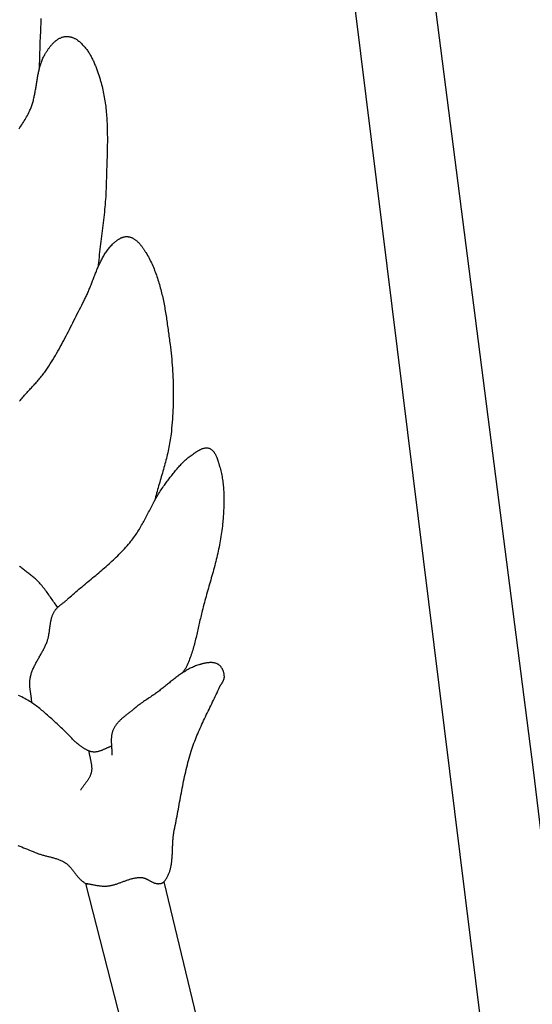
# Model space of a CAD drawing. Units: millimetres. Extents: x -395 to 256, y -254 to 303.
# Drawn here: x -245 to -230, y 90 to 119 of the extents above; entities that cross this region are included whole.
import ezdxf

# ---------------------------------------------------------------- set-up
doc = ezdxf.new("R2010")
doc.units = ezdxf.units.MM
doc.layers.add('Vector Layer 1', color=7, linetype='Continuous', lineweight=30)

msp = doc.modelspace()

# ---------------------------------------------------------------- linework, layer by layer
at = {"layer": 'Vector Layer 1', "color": 18, "lineweight": 30, "true_color": 0x000000, "extrusion": (0, 0, -1)}
for points in [[(236.348, 131.752), (234.905, 120.525), (234.905, 120.525), (230.729, 86.916)], [(233.839, 131.44), (232.781, 122.516), (232.781, 122.516), (229.486, 96.886), (229.486, 96.886), (226.415, 71.557)], [(244.051, 119.091), (244.054, 119.007), (244.058, 118.923), (244.061, 118.84), (244.065, 118.756), (244.068, 118.673), (244.072, 118.589), (244.075, 118.505), (244.079, 118.422), (244.082, 118.338), (244.085, 118.255), (244.088, 118.171), (244.091, 118.088), (244.093, 118.004), (244.095, 117.92), (244.097, 117.837), (244.099, 117.753), (244.101, 117.67), (244.101, 117.586)], [(244.699, 115.827), (244.672, 115.865), (244.646, 115.904), (244.62, 115.942), (244.594, 115.981), (244.569, 116.021), (244.545, 116.06), (244.521, 116.1), (244.497, 116.14), (244.474, 116.181), (244.452, 116.221), (244.43, 116.263), (244.409, 116.304), (244.388, 116.346), (244.388, 116.346), (244.375, 116.374), (244.363, 116.403), (244.351, 116.431), (244.34, 116.46), (244.329, 116.489), (244.319, 116.518), (244.309, 116.548), (244.3, 116.577), (244.291, 116.607), (244.283, 116.637), (244.275, 116.667), (244.267, 116.697), (244.26, 116.728), (244.253, 116.758), (244.246, 116.789), (244.24, 116.819), (244.234, 116.85), (244.228, 116.881), (244.222, 116.912), (244.217, 116.943), (244.211, 116.974), (244.206, 117.006), (244.201, 117.037), (244.196, 117.068), (244.191, 117.099), (244.186, 117.131), (244.181, 117.162), (244.176, 117.193), (244.171, 117.224), (244.166, 117.256), (244.161, 117.287), (244.156, 117.318), (244.151, 117.349), (244.145, 117.38), (244.139, 117.411), (244.133, 117.442), (244.127, 117.472), (244.121, 117.503), (244.114, 117.533), (244.107, 117.564), (244.1, 117.594), (244.092, 117.624), (244.084, 117.654), (244.075, 117.684), (244.067, 117.713), (244.057, 117.742), (244.047, 117.772), (244.037, 117.8), (244.026, 117.829), (244.015, 117.858), (244.003, 117.886), (243.99, 117.914), (243.977, 117.942), (243.963, 117.969), (243.948, 117.996), (243.933, 118.023), (243.933, 118.023), (243.923, 118.04), (243.913, 118.058), (243.902, 118.075), (243.891, 118.092), (243.881, 118.11), (243.869, 118.127), (243.858, 118.144), (243.847, 118.162), (243.835, 118.179), (243.823, 118.196), (243.811, 118.213), (243.798, 118.23), (243.786, 118.246), (243.773, 118.263), (243.76, 118.279), (243.747, 118.295), (243.733, 118.31), (243.719, 118.326), (243.705, 118.341), (243.691, 118.356), (243.677, 118.37), (243.662, 118.384), (243.647, 118.398), (243.632, 118.411), (243.616, 118.424), (243.6, 118.437), (243.584, 118.449), (243.568, 118.46), (243.552, 118.471), (243.535, 118.482), (243.518, 118.492), (243.5, 118.501), (243.483, 118.51), (243.465, 118.518), (243.447, 118.525), (243.428, 118.532), (243.409, 118.538), (243.409, 118.538), (243.393, 118.542), (243.377, 118.546), (243.36, 118.549), (243.343, 118.552), (243.326, 118.554), (243.309, 118.555), (243.291, 118.555), (243.274, 118.555), (243.256, 118.554), (243.239, 118.553), (243.221, 118.55), (243.204, 118.548), (243.186, 118.545), (243.169, 118.541), (243.152, 118.536), (243.135, 118.531), (243.118, 118.526), (243.101, 118.52), (243.085, 118.514), (243.068, 118.507), (243.053, 118.499), (243.037, 118.491), (243.022, 118.483), (243.007, 118.474), (242.992, 118.465), (242.978, 118.455), (242.978, 118.455), (242.955, 118.438), (242.932, 118.42), (242.91, 118.402), (242.888, 118.383), (242.867, 118.363), (242.846, 118.343), (242.826, 118.323), (242.806, 118.302), (242.786, 118.28), (242.767, 118.258), (242.748, 118.236), (242.73, 118.213), (242.712, 118.19), (242.694, 118.167), (242.677, 118.143), (242.661, 118.118), (242.644, 118.094), (242.628, 118.069), (242.613, 118.043), (242.597, 118.018), (242.582, 117.992), (242.568, 117.966), (242.554, 117.939), (242.54, 117.913), (242.526, 117.886), (242.513, 117.858), (242.5, 117.831), (242.487, 117.804), (242.475, 117.776), (242.463, 117.748), (242.451, 117.72), (242.44, 117.692), (242.428, 117.664), (242.417, 117.636), (242.407, 117.608), (242.396, 117.579), (242.386, 117.551), (242.376, 117.522), (242.366, 117.494), (242.356, 117.466), (242.347, 117.437), (242.338, 117.409), (242.328, 117.381), (242.32, 117.352), (242.311, 117.324), (242.302, 117.296), (242.294, 117.268), (242.286, 117.24), (242.286, 117.24), (242.271, 117.188), (242.256, 117.135), (242.243, 117.081), (242.23, 117.028), (242.218, 116.974), (242.206, 116.921), (242.195, 116.867), (242.185, 116.813), (242.175, 116.758), (242.166, 116.704), (242.157, 116.649), (242.149, 116.594), (242.142, 116.54), (242.135, 116.485), (242.129, 116.429), (242.123, 116.374), (242.117, 116.319), (242.113, 116.263), (242.108, 116.208), (242.104, 116.152), (242.101, 116.096), (242.097, 116.04), (242.095, 115.985), (242.092, 115.929), (242.09, 115.872), (242.089, 115.816), (242.087, 115.76), (242.086, 115.704), (242.086, 115.648), (242.085, 115.591), (242.085, 115.535), (242.085, 115.479), (242.085, 115.422), (242.086, 115.366), (242.087, 115.31), (242.088, 115.253), (242.089, 115.197), (242.09, 115.141), (242.091, 115.084), (242.093, 115.028), (242.095, 114.972), (242.096, 114.916), (242.098, 114.859), (242.1, 114.803), (242.102, 114.747), (242.104, 114.691), (242.106, 114.635), (242.108, 114.579), (242.11, 114.524), (242.112, 114.468), (242.114, 114.412), (242.115, 114.357), (242.117, 114.302), (242.119, 114.246), (242.12, 114.191), (242.122, 114.136), (242.122, 114.136), (242.124, 114.059), (242.127, 113.981), (242.131, 113.904), (242.135, 113.826), (242.14, 113.748), (242.146, 113.67), (242.152, 113.593), (242.158, 113.515), (242.165, 113.437), (242.173, 113.359), (242.181, 113.281), (242.189, 113.203), (242.198, 113.124), (242.207, 113.046), (242.216, 112.968), (242.226, 112.89), (242.235, 112.812), (242.245, 112.734), (242.255, 112.656), (242.264, 112.578), (242.274, 112.5), (242.284, 112.423), (242.294, 112.345), (242.304, 112.267), (242.313, 112.189), (242.323, 112.112), (242.332, 112.034), (242.341, 111.957), (242.35, 111.88), (242.358, 111.802), (242.366, 111.725)], [(244.683, 107.782), (244.659, 107.811), (244.635, 107.839), (244.61, 107.868), (244.586, 107.896), (244.561, 107.924), (244.536, 107.952), (244.511, 107.98), (244.485, 108.008), (244.46, 108.036), (244.435, 108.064), (244.409, 108.092), (244.383, 108.119), (244.358, 108.147), (244.332, 108.175), (244.306, 108.202), (244.281, 108.23), (244.255, 108.258), (244.23, 108.286), (244.204, 108.314), (244.179, 108.342), (244.154, 108.37), (244.129, 108.398), (244.104, 108.427), (244.08, 108.455), (244.056, 108.484), (244.032, 108.513), (244.008, 108.542), (243.985, 108.572), (243.962, 108.601), (243.94, 108.631), (243.917, 108.661), (243.896, 108.692), (243.874, 108.723), (243.853, 108.754), (243.853, 108.754), (243.814, 108.815), (243.774, 108.877), (243.736, 108.939), (243.697, 109.001), (243.66, 109.064), (243.623, 109.127), (243.586, 109.19), (243.55, 109.253), (243.514, 109.317), (243.479, 109.381), (243.444, 109.446), (243.409, 109.51), (243.375, 109.575), (243.34, 109.639), (243.307, 109.704), (243.273, 109.769), (243.239, 109.835), (243.206, 109.9), (243.173, 109.965), (243.14, 110.031), (243.107, 110.096), (243.074, 110.162), (243.041, 110.227), (243.008, 110.293), (242.975, 110.358), (242.941, 110.423), (242.908, 110.489), (242.875, 110.554), (242.841, 110.619), (242.808, 110.684), (242.774, 110.749), (242.774, 110.749), (242.758, 110.778), (242.743, 110.808), (242.729, 110.838), (242.714, 110.868), (242.7, 110.899), (242.686, 110.929), (242.672, 110.96), (242.659, 110.991), (242.646, 111.022), (242.633, 111.053), (242.62, 111.085), (242.607, 111.116), (242.594, 111.148), (242.582, 111.179), (242.569, 111.211), (242.557, 111.243), (242.545, 111.274), (242.532, 111.306), (242.52, 111.338), (242.508, 111.37), (242.496, 111.402), (242.484, 111.434), (242.471, 111.465), (242.459, 111.497), (242.447, 111.529), (242.434, 111.56), (242.421, 111.592), (242.409, 111.623), (242.396, 111.655), (242.383, 111.686), (242.37, 111.717), (242.356, 111.748), (242.343, 111.779), (242.329, 111.809), (242.315, 111.84), (242.301, 111.87), (242.286, 111.9), (242.271, 111.929), (242.256, 111.959), (242.24, 111.988), (242.225, 112.017), (242.208, 112.046), (242.192, 112.075), (242.175, 112.103), (242.157, 112.131), (242.14, 112.158), (242.121, 112.185), (242.103, 112.212), (242.083, 112.239), (242.064, 112.265), (242.044, 112.291), (242.023, 112.316), (242.002, 112.341), (241.98, 112.365), (241.957, 112.389), (241.934, 112.413), (241.911, 112.436), (241.911, 112.436), (241.9, 112.446), (241.889, 112.457), (241.877, 112.467), (241.866, 112.477), (241.854, 112.487), (241.842, 112.497), (241.829, 112.507), (241.817, 112.517), (241.804, 112.526), (241.791, 112.535), (241.778, 112.544), (241.765, 112.553), (241.752, 112.562), (241.738, 112.57), (241.724, 112.578), (241.711, 112.586), (241.697, 112.593), (241.683, 112.6), (241.669, 112.606), (241.654, 112.612), (241.64, 112.617), (241.626, 112.622), (241.611, 112.627), (241.597, 112.631), (241.582, 112.634), (241.567, 112.637), (241.553, 112.639), (241.538, 112.641), (241.523, 112.642), (241.509, 112.642), (241.494, 112.642), (241.479, 112.64), (241.465, 112.638), (241.465, 112.638), (241.447, 112.635), (241.431, 112.632), (241.414, 112.627), (241.398, 112.622), (241.381, 112.616), (241.365, 112.61), (241.35, 112.603), (241.334, 112.595), (241.319, 112.587), (241.304, 112.578), (241.289, 112.569), (241.274, 112.559), (241.26, 112.549), (241.245, 112.538), (241.231, 112.527), (241.218, 112.515), (241.204, 112.503), (241.191, 112.491), (241.177, 112.478), (241.164, 112.465), (241.151, 112.452), (241.139, 112.438), (241.126, 112.425), (241.114, 112.41), (241.102, 112.396), (241.09, 112.382), (241.079, 112.367), (241.067, 112.352), (241.056, 112.337), (241.045, 112.322), (241.034, 112.307), (241.023, 112.291), (241.013, 112.276), (241.003, 112.261), (240.993, 112.245), (240.983, 112.23), (240.973, 112.215), (240.963, 112.199), (240.954, 112.184), (240.945, 112.169), (240.945, 112.169), (240.92, 112.127), (240.895, 112.084), (240.871, 112.042), (240.848, 111.999), (240.826, 111.955), (240.804, 111.911), (240.783, 111.867), (240.762, 111.823), (240.742, 111.778), (240.723, 111.733), (240.704, 111.688), (240.686, 111.643), (240.668, 111.597), (240.651, 111.551), (240.634, 111.505), (240.618, 111.458), (240.602, 111.412), (240.587, 111.365), (240.572, 111.318), (240.558, 111.27), (240.544, 111.223), (240.531, 111.175), (240.518, 111.127), (240.505, 111.079), (240.493, 111.031), (240.481, 110.983), (240.47, 110.934), (240.458, 110.886), (240.448, 110.837), (240.437, 110.788), (240.427, 110.739), (240.417, 110.69), (240.408, 110.641), (240.398, 110.592), (240.389, 110.543), (240.381, 110.494), (240.372, 110.444), (240.364, 110.395), (240.356, 110.345), (240.348, 110.296), (240.34, 110.246), (240.333, 110.197), (240.325, 110.147), (240.318, 110.098), (240.311, 110.048), (240.304, 109.998), (240.297, 109.949), (240.29, 109.899), (240.283, 109.85), (240.277, 109.801), (240.27, 109.751), (240.264, 109.702), (240.257, 109.653), (240.251, 109.604), (240.244, 109.555), (240.237, 109.506), (240.231, 109.457), (240.231, 109.457), (240.219, 109.369), (240.209, 109.281), (240.199, 109.193), (240.189, 109.105), (240.181, 109.017), (240.173, 108.929), (240.166, 108.84), (240.159, 108.752), (240.153, 108.663), (240.148, 108.574), (240.144, 108.486), (240.141, 108.397), (240.138, 108.308), (240.136, 108.22), (240.134, 108.131), (240.134, 108.042), (240.134, 107.953), (240.134, 107.864), (240.136, 107.776), (240.138, 107.687), (240.141, 107.598), (240.145, 107.51), (240.15, 107.421), (240.155, 107.332), (240.161, 107.244), (240.168, 107.156), (240.175, 107.067), (240.183, 106.979), (240.192, 106.891), (240.202, 106.803), (240.202, 106.803), (240.209, 106.748), (240.217, 106.692), (240.225, 106.636), (240.234, 106.581), (240.243, 106.526), (240.254, 106.471), (240.264, 106.416), (240.276, 106.361), (240.288, 106.306), (240.3, 106.251), (240.313, 106.196), (240.326, 106.142), (240.34, 106.087), (240.353, 106.033), (240.368, 105.979), (240.382, 105.924), (240.397, 105.87), (240.412, 105.816), (240.427, 105.761), (240.443, 105.707), (240.458, 105.653), (240.474, 105.599), (240.49, 105.545), (240.505, 105.491), (240.521, 105.437), (240.537, 105.383), (240.552, 105.328), (240.568, 105.274), (240.583, 105.22), (240.598, 105.166), (240.613, 105.112), (240.628, 105.057), (240.643, 105.003), (240.657, 104.949), (240.671, 104.894), (240.685, 104.84)], [(244.318, 98.863), (244.32, 98.886), (244.322, 98.91), (244.325, 98.933), (244.327, 98.957), (244.33, 98.98), (244.333, 99.004), (244.337, 99.027), (244.34, 99.051), (244.344, 99.074), (244.347, 99.098), (244.351, 99.121), (244.354, 99.145), (244.358, 99.169), (244.361, 99.192), (244.364, 99.216), (244.368, 99.239), (244.37, 99.263), (244.373, 99.286), (244.375, 99.31), (244.377, 99.333), (244.379, 99.356), (244.38, 99.38), (244.381, 99.403), (244.382, 99.427), (244.382, 99.45), (244.381, 99.473), (244.38, 99.496), (244.378, 99.52), (244.376, 99.543), (244.373, 99.566), (244.369, 99.589), (244.369, 99.589), (244.363, 99.617), (244.357, 99.645), (244.35, 99.672), (244.343, 99.699), (244.335, 99.726), (244.326, 99.753), (244.317, 99.779), (244.307, 99.806), (244.296, 99.832), (244.286, 99.858), (244.274, 99.884), (244.263, 99.91), (244.25, 99.936), (244.238, 99.961), (244.225, 99.986), (244.212, 100.012), (244.199, 100.037), (244.185, 100.062), (244.172, 100.087), (244.158, 100.112), (244.144, 100.137), (244.13, 100.162), (244.115, 100.187), (244.101, 100.212), (244.087, 100.237), (244.072, 100.262), (244.058, 100.287), (244.044, 100.312), (244.03, 100.337), (244.016, 100.363), (244.002, 100.388), (243.989, 100.413), (243.975, 100.438), (243.962, 100.464), (243.949, 100.489), (243.937, 100.515), (243.924, 100.541), (243.913, 100.567), (243.901, 100.593), (243.89, 100.619), (243.88, 100.646), (243.87, 100.672), (243.86, 100.699), (243.86, 100.699), (243.853, 100.72), (243.847, 100.742), (243.841, 100.763), (243.835, 100.785), (243.83, 100.807), (243.825, 100.829), (243.821, 100.852), (243.816, 100.874), (243.813, 100.896), (243.809, 100.919), (243.805, 100.941), (243.802, 100.964), (243.799, 100.987), (243.796, 101.009), (243.793, 101.032), (243.79, 101.055), (243.787, 101.078), (243.784, 101.1), (243.781, 101.123), (243.778, 101.146), (243.775, 101.168), (243.772, 101.191), (243.768, 101.213), (243.764, 101.236), (243.76, 101.258), (243.756, 101.28), (243.752, 101.302), (243.747, 101.324), (243.741, 101.346), (243.736, 101.367), (243.73, 101.389), (243.723, 101.41), (243.716, 101.431), (243.708, 101.452), (243.7, 101.472), (243.691, 101.493), (243.682, 101.513), (243.672, 101.532), (243.661, 101.552), (243.661, 101.552), (243.651, 101.568), (243.641, 101.584), (243.63, 101.599), (243.618, 101.614), (243.606, 101.628), (243.594, 101.642), (243.581, 101.656), (243.568, 101.669), (243.555, 101.682), (243.541, 101.695), (243.527, 101.708), (243.512, 101.72), (243.498, 101.732), (243.483, 101.744), (243.468, 101.756), (243.453, 101.768), (243.438, 101.78), (243.423, 101.792), (243.408, 101.803), (243.393, 101.815), (243.377, 101.827), (243.362, 101.839), (243.347, 101.85), (243.333, 101.862), (243.318, 101.875), (243.303, 101.887), (243.289, 101.899), (243.275, 101.912), (243.275, 101.912), (243.232, 101.951), (243.189, 101.99), (243.145, 102.029), (243.102, 102.067), (243.058, 102.105), (243.014, 102.143), (242.969, 102.181), (242.925, 102.219), (242.88, 102.256), (242.835, 102.294), (242.791, 102.331), (242.746, 102.369), (242.701, 102.406), (242.656, 102.443), (242.611, 102.48), (242.566, 102.518), (242.521, 102.555), (242.476, 102.592), (242.431, 102.63), (242.387, 102.667), (242.342, 102.705), (242.298, 102.742), (242.253, 102.78), (242.209, 102.818), (242.165, 102.856), (242.121, 102.894), (242.077, 102.933), (242.034, 102.972), (241.991, 103.011), (241.948, 103.05), (241.906, 103.09), (241.863, 103.129), (241.821, 103.17), (241.78, 103.21), (241.738, 103.251), (241.698, 103.292), (241.657, 103.334), (241.617, 103.376), (241.578, 103.418), (241.538, 103.461), (241.5, 103.504), (241.462, 103.548), (241.424, 103.593), (241.387, 103.638), (241.387, 103.638), (241.36, 103.672), (241.333, 103.706), (241.307, 103.741), (241.281, 103.777), (241.256, 103.813), (241.231, 103.849), (241.207, 103.885), (241.184, 103.922), (241.16, 103.959), (241.138, 103.997), (241.115, 104.034), (241.093, 104.072), (241.071, 104.11), (241.05, 104.149), (241.028, 104.187), (241.007, 104.226), (240.986, 104.265), (240.966, 104.304), (240.945, 104.343), (240.925, 104.382), (240.904, 104.421), (240.884, 104.46), (240.864, 104.5), (240.843, 104.539), (240.823, 104.578), (240.803, 104.618), (240.782, 104.657), (240.762, 104.696), (240.741, 104.735), (240.72, 104.774), (240.699, 104.813), (240.678, 104.851), (240.657, 104.89), (240.635, 104.928), (240.613, 104.966), (240.591, 105.004), (240.568, 105.042), (240.545, 105.079), (240.521, 105.116), (240.497, 105.153), (240.473, 105.189), (240.448, 105.225), (240.423, 105.261), (240.397, 105.296), (240.397, 105.296), (240.375, 105.325), (240.354, 105.354), (240.332, 105.383), (240.311, 105.412), (240.289, 105.44), (240.268, 105.469), (240.246, 105.498), (240.224, 105.527), (240.202, 105.556), (240.18, 105.585), (240.158, 105.613), (240.135, 105.642), (240.113, 105.67), (240.09, 105.698), (240.067, 105.726), (240.044, 105.754), (240.021, 105.782), (239.997, 105.809), (239.973, 105.836), (239.949, 105.863), (239.925, 105.889), (239.9, 105.915), (239.875, 105.941), (239.85, 105.966), (239.824, 105.991), (239.798, 106.016), (239.772, 106.04), (239.746, 106.064), (239.719, 106.087), (239.691, 106.11), (239.663, 106.132), (239.635, 106.154), (239.607, 106.175), (239.578, 106.195), (239.548, 106.215), (239.548, 106.215), (239.537, 106.222), (239.526, 106.23), (239.515, 106.237), (239.504, 106.245), (239.492, 106.252), (239.481, 106.26), (239.469, 106.268), (239.457, 106.276), (239.445, 106.283), (239.433, 106.291), (239.421, 106.298), (239.409, 106.306), (239.397, 106.313), (239.385, 106.32), (239.372, 106.327), (239.36, 106.334), (239.347, 106.341), (239.335, 106.347), (239.322, 106.353), (239.31, 106.359), (239.297, 106.365), (239.285, 106.37), (239.272, 106.375), (239.259, 106.379), (239.247, 106.383), (239.234, 106.387), (239.221, 106.39), (239.208, 106.393), (239.196, 106.395), (239.183, 106.396), (239.171, 106.398), (239.158, 106.398), (239.145, 106.398), (239.133, 106.397), (239.121, 106.396), (239.108, 106.394), (239.096, 106.391), (239.084, 106.388), (239.071, 106.384), (239.071, 106.384), (239.058, 106.378), (239.045, 106.372), (239.032, 106.365), (239.02, 106.358), (239.009, 106.35), (238.997, 106.342), (238.987, 106.333), (238.976, 106.324), (238.966, 106.314), (238.956, 106.303), (238.947, 106.292), (238.937, 106.281), (238.929, 106.27), (238.92, 106.257), (238.912, 106.245), (238.904, 106.232), (238.896, 106.219), (238.889, 106.206), (238.882, 106.192), (238.875, 106.178), (238.868, 106.164), (238.862, 106.15), (238.856, 106.135), (238.85, 106.121), (238.844, 106.106), (238.838, 106.091), (238.833, 106.076), (238.827, 106.06), (238.822, 106.045), (238.817, 106.03), (238.812, 106.015), (238.808, 105.999), (238.803, 105.984), (238.798, 105.969), (238.794, 105.954), (238.789, 105.938), (238.785, 105.923), (238.781, 105.908), (238.777, 105.894), (238.772, 105.879), (238.768, 105.865), (238.764, 105.851), (238.764, 105.851), (238.752, 105.808), (238.74, 105.765), (238.729, 105.722), (238.719, 105.679), (238.709, 105.635), (238.701, 105.592), (238.692, 105.548), (238.685, 105.504), (238.678, 105.46), (238.672, 105.416), (238.666, 105.372), (238.661, 105.328), (238.656, 105.283), (238.652, 105.239), (238.649, 105.194), (238.646, 105.149), (238.643, 105.104), (238.641, 105.06), (238.639, 105.015), (238.638, 104.97), (238.638, 104.925), (238.637, 104.88), (238.637, 104.835), (238.638, 104.79), (238.638, 104.745), (238.639, 104.7), (238.641, 104.655), (238.643, 104.61), (238.645, 104.565), (238.647, 104.52), (238.649, 104.475), (238.652, 104.431), (238.655, 104.386), (238.658, 104.341), (238.662, 104.297), (238.665, 104.252), (238.669, 104.208), (238.669, 104.208), (238.675, 104.145), (238.681, 104.083), (238.688, 104.021), (238.696, 103.959), (238.705, 103.897), (238.714, 103.835), (238.723, 103.773), (238.734, 103.711), (238.745, 103.65), (238.756, 103.588), (238.768, 103.527), (238.78, 103.465), (238.793, 103.404), (238.807, 103.343), (238.82, 103.282), (238.835, 103.22), (238.849, 103.159), (238.864, 103.098), (238.879, 103.038), (238.895, 102.977), (238.91, 102.916), (238.926, 102.855), (238.943, 102.794), (238.959, 102.734), (238.976, 102.673), (238.993, 102.612), (239.009, 102.552), (239.026, 102.491), (239.044, 102.43), (239.061, 102.37), (239.078, 102.309), (239.095, 102.249), (239.112, 102.188), (239.129, 102.128), (239.147, 102.067), (239.164, 102.007), (239.18, 101.946), (239.197, 101.885), (239.214, 101.825), (239.23, 101.764), (239.246, 101.704), (239.262, 101.643), (239.278, 101.582), (239.278, 101.582), (239.29, 101.536), (239.301, 101.49), (239.312, 101.444), (239.323, 101.397), (239.334, 101.351), (239.345, 101.304), (239.356, 101.257), (239.366, 101.211), (239.377, 101.164), (239.387, 101.117), (239.398, 101.071), (239.408, 101.024), (239.419, 100.977), (239.429, 100.931), (239.44, 100.884), (239.451, 100.838), (239.462, 100.791), (239.473, 100.745), (239.485, 100.698), (239.497, 100.652), (239.509, 100.606), (239.521, 100.56), (239.534, 100.514), (239.547, 100.468), (239.56, 100.423), (239.574, 100.377), (239.588, 100.332), (239.603, 100.287), (239.619, 100.242), (239.634, 100.197), (239.651, 100.153), (239.668, 100.109), (239.685, 100.065), (239.704, 100.021), (239.723, 99.977), (239.742, 99.934), (239.742, 99.934), (239.75, 99.919), (239.758, 99.904), (239.766, 99.89), (239.775, 99.876), (239.784, 99.862), (239.794, 99.848), (239.804, 99.834), (239.814, 99.821), (239.824, 99.807), (239.834, 99.794), (239.845, 99.78), (239.855, 99.767), (239.864, 99.753), (239.874, 99.739)], [(242.634, 97.441), (242.631, 97.422), (242.629, 97.403), (242.626, 97.384), (242.622, 97.364), (242.619, 97.345), (242.615, 97.326), (242.611, 97.306), (242.607, 97.287), (242.603, 97.268), (242.598, 97.248), (242.594, 97.229), (242.59, 97.209), (242.586, 97.19), (242.581, 97.171), (242.577, 97.151), (242.573, 97.132), (242.57, 97.113), (242.566, 97.093), (242.563, 97.074), (242.56, 97.055), (242.557, 97.035), (242.554, 97.016), (242.552, 96.997), (242.551, 96.978), (242.55, 96.959), (242.549, 96.939), (242.549, 96.92), (242.549, 96.901), (242.55, 96.882), (242.552, 96.863), (242.554, 96.844), (242.557, 96.825), (242.561, 96.806), (242.561, 96.806), (242.565, 96.787), (242.571, 96.769), (242.576, 96.751), (242.583, 96.733), (242.59, 96.715), (242.597, 96.698), (242.605, 96.68), (242.614, 96.663), (242.623, 96.647), (242.632, 96.63), (242.642, 96.613), (242.653, 96.597), (242.663, 96.581), (242.674, 96.565), (242.685, 96.549), (242.696, 96.533), (242.708, 96.517), (242.719, 96.501), (242.731, 96.485), (242.743, 96.47), (242.755, 96.454), (242.767, 96.438), (242.778, 96.422), (242.79, 96.407), (242.802, 96.391), (242.813, 96.375), (242.825, 96.359), (242.836, 96.343), (242.847, 96.327), (242.858, 96.311), (242.868, 96.295), (242.878, 96.278)], [(242.728, 93.527), (240.606, 85.204), (240.606, 85.204), (238.203, 75.113), (238.203, 75.113), (236.635, 68.091)], [(240.41, 93.574), (238.425, 85.302)]]:
    msp.add_lwpolyline(points, dxfattribs=at)
at = {"layer": 'Vector Layer 1', "color": 18, "lineweight": 30, "true_color": 0x000000}
for points in [[(-243.552, 101.684), (-243.577, 101.717), (-243.602, 101.75), (-243.626, 101.784), (-243.65, 101.817), (-243.674, 101.851), (-243.698, 101.884), (-243.722, 101.918), (-243.745, 101.952), (-243.769, 101.985), (-243.793, 102.019), (-243.817, 102.053), (-243.841, 102.086), (-243.865, 102.119), (-243.89, 102.153), (-243.914, 102.185), (-243.939, 102.218), (-243.964, 102.251), (-243.99, 102.283), (-244.016, 102.315), (-244.042, 102.346), (-244.069, 102.377), (-244.096, 102.408), (-244.124, 102.438), (-244.124, 102.438), (-244.146, 102.461), (-244.169, 102.483), (-244.192, 102.505), (-244.215, 102.526), (-244.239, 102.547), (-244.263, 102.568), (-244.287, 102.589), (-244.312, 102.609), (-244.337, 102.629), (-244.362, 102.648), (-244.387, 102.668), (-244.412, 102.687), (-244.437, 102.707), (-244.463, 102.726), (-244.488, 102.745), (-244.513, 102.764), (-244.539, 102.784), (-244.564, 102.803), (-244.589, 102.823), (-244.614, 102.842), (-244.639, 102.862), (-244.663, 102.882), (-244.688, 102.903)], [(-242.728, 93.527), (-242.703, 93.524), (-242.677, 93.52), (-242.652, 93.516), (-242.626, 93.511), (-242.601, 93.507), (-242.575, 93.502), (-242.55, 93.497), (-242.524, 93.492), (-242.499, 93.487), (-242.473, 93.482), (-242.448, 93.477), (-242.422, 93.472), (-242.397, 93.468), (-242.371, 93.464), (-242.345, 93.46), (-242.32, 93.456), (-242.294, 93.453), (-242.269, 93.45), (-242.243, 93.448), (-242.217, 93.446), (-242.192, 93.445), (-242.166, 93.445), (-242.14, 93.445), (-242.115, 93.446), (-242.115, 93.446), (-242.091, 93.447), (-242.068, 93.45), (-242.045, 93.452), (-242.022, 93.456), (-242, 93.46), (-241.977, 93.464), (-241.954, 93.469), (-241.931, 93.474), (-241.909, 93.48), (-241.886, 93.486), (-241.864, 93.493), (-241.841, 93.5), (-241.819, 93.507), (-241.796, 93.514), (-241.774, 93.522), (-241.751, 93.53), (-241.729, 93.538), (-241.707, 93.546), (-241.685, 93.554), (-241.662, 93.562), (-241.64, 93.571), (-241.618, 93.579), (-241.595, 93.587), (-241.573, 93.596), (-241.551, 93.604), (-241.529, 93.612), (-241.506, 93.62), (-241.484, 93.627), (-241.462, 93.635), (-241.439, 93.642), (-241.417, 93.649), (-241.395, 93.656), (-241.372, 93.662), (-241.35, 93.668), (-241.327, 93.673), (-241.305, 93.679), (-241.282, 93.683), (-241.26, 93.687), (-241.237, 93.691), (-241.214, 93.694), (-241.191, 93.696), (-241.168, 93.698), (-241.146, 93.7), (-241.123, 93.7), (-241.099, 93.7), (-241.076, 93.699), (-241.076, 93.699), (-241.062, 93.698), (-241.048, 93.696), (-241.034, 93.693), (-241.02, 93.69), (-241.006, 93.686), (-240.992, 93.682), (-240.978, 93.677), (-240.965, 93.672), (-240.951, 93.667), (-240.938, 93.661), (-240.925, 93.655), (-240.911, 93.648), (-240.898, 93.641), (-240.885, 93.635), (-240.872, 93.627), (-240.859, 93.62), (-240.845, 93.613), (-240.832, 93.606), (-240.819, 93.599), (-240.806, 93.591), (-240.793, 93.584), (-240.78, 93.577), (-240.766, 93.57), (-240.753, 93.564), (-240.74, 93.558), (-240.727, 93.552), (-240.713, 93.546), (-240.7, 93.541), (-240.686, 93.536), (-240.672, 93.531), (-240.659, 93.528), (-240.645, 93.524), (-240.631, 93.522), (-240.617, 93.519), (-240.602, 93.518), (-240.588, 93.517), (-240.588, 93.517), (-240.578, 93.517), (-240.568, 93.517), (-240.558, 93.518), (-240.548, 93.518), (-240.537, 93.519), (-240.527, 93.521), (-240.517, 93.522), (-240.506, 93.524), (-240.496, 93.526), (-240.486, 93.529), (-240.476, 93.532), (-240.467, 93.536), (-240.458, 93.54), (-240.449, 93.544), (-240.44, 93.549), (-240.432, 93.555), (-240.424, 93.561), (-240.417, 93.567), (-240.41, 93.574), (-240.41, 93.574), (-240.394, 93.593), (-240.379, 93.611), (-240.365, 93.63), (-240.351, 93.65), (-240.338, 93.669), (-240.326, 93.689), (-240.314, 93.71), (-240.303, 93.73), (-240.292, 93.751), (-240.282, 93.772), (-240.273, 93.794), (-240.264, 93.815), (-240.255, 93.837), (-240.247, 93.86), (-240.24, 93.882), (-240.233, 93.905), (-240.226, 93.928), (-240.22, 93.951), (-240.214, 93.974), (-240.209, 93.998), (-240.204, 94.021), (-240.199, 94.045), (-240.195, 94.069), (-240.191, 94.094), (-240.187, 94.118), (-240.184, 94.143), (-240.181, 94.167), (-240.178, 94.192), (-240.175, 94.217), (-240.173, 94.242), (-240.171, 94.268), (-240.169, 94.293), (-240.167, 94.318), (-240.165, 94.344), (-240.164, 94.369), (-240.162, 94.395), (-240.161, 94.42), (-240.16, 94.446), (-240.159, 94.472), (-240.158, 94.498), (-240.157, 94.523), (-240.156, 94.549), (-240.155, 94.575), (-240.154, 94.601), (-240.153, 94.627), (-240.152, 94.652), (-240.151, 94.678), (-240.149, 94.704), (-240.148, 94.729), (-240.147, 94.755), (-240.145, 94.781), (-240.143, 94.806), (-240.141, 94.831), (-240.139, 94.857), (-240.137, 94.882), (-240.135, 94.907), (-240.132, 94.932), (-240.129, 94.957), (-240.126, 94.981), (-240.122, 95.006), (-240.118, 95.03), (-240.114, 95.055), (-240.11, 95.079), (-240.105, 95.103), (-240.105, 95.103), (-240.091, 95.171), (-240.077, 95.24), (-240.063, 95.309), (-240.05, 95.377), (-240.037, 95.446), (-240.024, 95.515), (-240.011, 95.584), (-239.998, 95.653), (-239.985, 95.722), (-239.973, 95.791), (-239.96, 95.86), (-239.947, 95.929), (-239.935, 95.998), (-239.922, 96.067), (-239.909, 96.136), (-239.896, 96.205), (-239.883, 96.274), (-239.869, 96.343), (-239.856, 96.412), (-239.842, 96.48), (-239.828, 96.549), (-239.813, 96.617), (-239.798, 96.686), (-239.783, 96.754), (-239.767, 96.822), (-239.751, 96.89), (-239.735, 96.958), (-239.718, 97.026), (-239.7, 97.094), (-239.682, 97.161), (-239.663, 97.228), (-239.644, 97.296), (-239.624, 97.363), (-239.603, 97.429), (-239.581, 97.496), (-239.581, 97.496), (-239.562, 97.554), (-239.542, 97.611), (-239.522, 97.668), (-239.5, 97.725), (-239.478, 97.782), (-239.456, 97.838), (-239.433, 97.894), (-239.41, 97.95), (-239.386, 98.006), (-239.362, 98.062), (-239.337, 98.118), (-239.312, 98.173), (-239.287, 98.228), (-239.262, 98.284), (-239.236, 98.339), (-239.21, 98.394), (-239.183, 98.449), (-239.157, 98.503), (-239.131, 98.558), (-239.104, 98.613), (-239.077, 98.668), (-239.051, 98.722), (-239.024, 98.777), (-238.997, 98.832), (-238.971, 98.887), (-238.944, 98.942), (-238.918, 98.996), (-238.892, 99.051), (-238.866, 99.106), (-238.84, 99.161), (-238.814, 99.217), (-238.789, 99.272), (-238.764, 99.327), (-238.764, 99.327), (-238.759, 99.339), (-238.753, 99.35), (-238.747, 99.361), (-238.741, 99.372), (-238.734, 99.383), (-238.727, 99.394), (-238.721, 99.404), (-238.714, 99.415), (-238.707, 99.426), (-238.7, 99.437), (-238.693, 99.448), (-238.686, 99.459), (-238.679, 99.47), (-238.673, 99.48), (-238.667, 99.491), (-238.661, 99.503), (-238.655, 99.514), (-238.65, 99.525), (-238.645, 99.536), (-238.64, 99.547), (-238.636, 99.559), (-238.632, 99.571), (-238.629, 99.582), (-238.627, 99.594), (-238.625, 99.606), (-238.624, 99.618), (-238.624, 99.631), (-238.624, 99.631), (-238.624, 99.645), (-238.625, 99.66), (-238.626, 99.674), (-238.628, 99.689), (-238.63, 99.704), (-238.632, 99.719), (-238.635, 99.734), (-238.639, 99.749), (-238.643, 99.763), (-238.647, 99.778), (-238.652, 99.793), (-238.657, 99.807), (-238.662, 99.821), (-238.668, 99.835), (-238.675, 99.849), (-238.681, 99.863), (-238.689, 99.876), (-238.696, 99.889), (-238.705, 99.901), (-238.713, 99.913), (-238.722, 99.925), (-238.731, 99.936), (-238.741, 99.947), (-238.751, 99.957), (-238.762, 99.967), (-238.773, 99.976), (-238.784, 99.985), (-238.796, 99.993), (-238.796, 99.993), (-238.81, 100.001), (-238.825, 100.009), (-238.839, 100.015), (-238.854, 100.022), (-238.869, 100.027), (-238.884, 100.032), (-238.9, 100.036), (-238.916, 100.04), (-238.932, 100.043), (-238.948, 100.046), (-238.964, 100.048), (-238.981, 100.05), (-238.997, 100.051), (-239.014, 100.051), (-239.031, 100.051), (-239.047, 100.051), (-239.064, 100.05), (-239.081, 100.049), (-239.098, 100.048), (-239.116, 100.046), (-239.133, 100.043), (-239.15, 100.041), (-239.167, 100.038), (-239.184, 100.035), (-239.201, 100.032), (-239.218, 100.028), (-239.235, 100.024), (-239.252, 100.02), (-239.269, 100.016), (-239.285, 100.012), (-239.302, 100.008), (-239.318, 100.003), (-239.334, 99.998), (-239.35, 99.994), (-239.366, 99.989), (-239.382, 99.984), (-239.382, 99.984), (-239.414, 99.974), (-239.446, 99.962), (-239.478, 99.951), (-239.509, 99.938), (-239.54, 99.925), (-239.57, 99.911), (-239.601, 99.897), (-239.631, 99.882), (-239.661, 99.867), (-239.691, 99.851), (-239.72, 99.835), (-239.749, 99.818), (-239.778, 99.8), (-239.807, 99.783), (-239.836, 99.764), (-239.864, 99.746), (-239.892, 99.727), (-239.921, 99.708), (-239.949, 99.688), (-239.976, 99.668), (-240.004, 99.648), (-240.032, 99.627), (-240.059, 99.607), (-240.086, 99.586), (-240.114, 99.565), (-240.141, 99.544), (-240.168, 99.522), (-240.195, 99.501), (-240.222, 99.479), (-240.249, 99.458), (-240.276, 99.436), (-240.303, 99.414), (-240.33, 99.393), (-240.357, 99.371), (-240.384, 99.349), (-240.411, 99.328), (-240.438, 99.306), (-240.465, 99.285), (-240.492, 99.264), (-240.519, 99.242), (-240.547, 99.221), (-240.574, 99.201), (-240.602, 99.18), (-240.629, 99.16), (-240.657, 99.14), (-240.685, 99.12), (-240.713, 99.101), (-240.713, 99.101), (-240.746, 99.078), (-240.78, 99.055), (-240.813, 99.033), (-240.847, 99.01), (-240.881, 98.988), (-240.914, 98.965), (-240.948, 98.943), (-240.982, 98.92), (-241.015, 98.897), (-241.048, 98.874), (-241.081, 98.851), (-241.114, 98.827), (-241.147, 98.803), (-241.179, 98.779), (-241.211, 98.754), (-241.243, 98.728), (-241.274, 98.703), (-241.274, 98.703), (-241.292, 98.688), (-241.31, 98.673), (-241.328, 98.658), (-241.346, 98.643), (-241.365, 98.628), (-241.384, 98.614), (-241.402, 98.599), (-241.421, 98.585), (-241.44, 98.57), (-241.459, 98.555), (-241.478, 98.541), (-241.497, 98.526), (-241.515, 98.511), (-241.534, 98.496), (-241.553, 98.481), (-241.571, 98.466), (-241.59, 98.451), (-241.608, 98.436), (-241.626, 98.42), (-241.644, 98.404), (-241.662, 98.389), (-241.679, 98.373), (-241.696, 98.357), (-241.713, 98.34), (-241.729, 98.324), (-241.746, 98.307), (-241.761, 98.29), (-241.777, 98.272), (-241.792, 98.255), (-241.807, 98.237), (-241.821, 98.218), (-241.834, 98.2), (-241.848, 98.181), (-241.86, 98.162), (-241.873, 98.142), (-241.884, 98.122), (-241.895, 98.102), (-241.906, 98.081), (-241.915, 98.06), (-241.915, 98.06), (-241.923, 98.041), (-241.93, 98.023), (-241.937, 98.004), (-241.942, 97.985), (-241.947, 97.965), (-241.952, 97.946), (-241.956, 97.927), (-241.959, 97.907), (-241.962, 97.887), (-241.964, 97.867), (-241.966, 97.847), (-241.967, 97.827), (-241.968, 97.807), (-241.969, 97.786), (-241.969, 97.766), (-241.969, 97.746), (-241.969, 97.725), (-241.968, 97.704), (-241.968, 97.684), (-241.967, 97.663), (-241.966, 97.642), (-241.965, 97.622), (-241.964, 97.601), (-241.962, 97.58), (-241.961, 97.559), (-241.96, 97.538), (-241.958, 97.518), (-241.957, 97.497), (-241.956, 97.476), (-241.955, 97.455), (-241.955, 97.435), (-241.954, 97.414), (-241.954, 97.394), (-241.954, 97.373), (-241.954, 97.353), (-241.954, 97.332), (-241.955, 97.312)], [(-241.962, 97.578), (-241.978, 97.573), (-241.994, 97.567), (-242.01, 97.561), (-242.026, 97.555), (-242.042, 97.549), (-242.058, 97.542), (-242.074, 97.535), (-242.09, 97.528), (-242.106, 97.521), (-242.122, 97.514), (-242.138, 97.506), (-242.154, 97.499), (-242.17, 97.492), (-242.186, 97.485), (-242.202, 97.478), (-242.217, 97.471), (-242.233, 97.464), (-242.249, 97.457), (-242.265, 97.451), (-242.281, 97.445), (-242.298, 97.439), (-242.314, 97.434), (-242.33, 97.429), (-242.346, 97.425), (-242.362, 97.42), (-242.379, 97.417), (-242.395, 97.414), (-242.412, 97.411), (-242.428, 97.409), (-242.445, 97.408), (-242.461, 97.407), (-242.478, 97.407), (-242.495, 97.408), (-242.495, 97.408), (-242.511, 97.409), (-242.528, 97.411), (-242.544, 97.414), (-242.56, 97.418), (-242.576, 97.422), (-242.592, 97.426), (-242.608, 97.431), (-242.623, 97.437), (-242.639, 97.443), (-242.654, 97.45), (-242.669, 97.457), (-242.684, 97.464), (-242.699, 97.472), (-242.714, 97.48), (-242.729, 97.489), (-242.744, 97.497), (-242.758, 97.506), (-242.773, 97.515), (-242.787, 97.524), (-242.802, 97.534), (-242.816, 97.543), (-242.83, 97.552), (-242.844, 97.562), (-242.858, 97.571), (-242.872, 97.581), (-242.886, 97.59), (-242.886, 97.59), (-242.909, 97.607), (-242.931, 97.623), (-242.953, 97.64), (-242.975, 97.658), (-242.996, 97.676), (-243.018, 97.695), (-243.038, 97.714), (-243.059, 97.733), (-243.079, 97.753), (-243.099, 97.773), (-243.119, 97.793), (-243.139, 97.813), (-243.158, 97.834), (-243.178, 97.854), (-243.197, 97.875), (-243.217, 97.896), (-243.236, 97.916), (-243.256, 97.937), (-243.275, 97.957), (-243.295, 97.978), (-243.315, 97.998), (-243.335, 98.018), (-243.355, 98.038), (-243.375, 98.058), (-243.396, 98.077), (-243.417, 98.096), (-243.417, 98.096), (-243.449, 98.124), (-243.48, 98.153), (-243.512, 98.182), (-243.543, 98.211), (-243.575, 98.24), (-243.606, 98.269), (-243.638, 98.298), (-243.669, 98.327), (-243.701, 98.356), (-243.732, 98.385), (-243.764, 98.414), (-243.795, 98.443), (-243.827, 98.472), (-243.859, 98.5), (-243.891, 98.529), (-243.923, 98.557), (-243.955, 98.585), (-243.988, 98.613), (-244.02, 98.64), (-244.053, 98.667), (-244.087, 98.694), (-244.12, 98.72), (-244.154, 98.746), (-244.188, 98.772), (-244.222, 98.797), (-244.257, 98.821), (-244.292, 98.845), (-244.327, 98.869), (-244.363, 98.892), (-244.399, 98.914), (-244.399, 98.914), (-244.443, 98.94), (-244.487, 98.965), (-244.531, 98.99), (-244.576, 99.014), (-244.62, 99.037), (-244.666, 99.06), (-244.711, 99.083)], [(-244.732, 94.65), (-244.676, 94.626), (-244.619, 94.603), (-244.563, 94.579), (-244.506, 94.556), (-244.45, 94.533), (-244.393, 94.511), (-244.336, 94.488), (-244.28, 94.465), (-244.223, 94.443), (-244.167, 94.42), (-244.167, 94.42), (-244.143, 94.411), (-244.119, 94.402), (-244.095, 94.394), (-244.071, 94.386), (-244.046, 94.378), (-244.022, 94.371), (-243.997, 94.364), (-243.973, 94.357), (-243.948, 94.351), (-243.923, 94.344), (-243.898, 94.338), (-243.873, 94.331), (-243.849, 94.325), (-243.824, 94.319), (-243.799, 94.313), (-243.774, 94.306), (-243.749, 94.3), (-243.724, 94.294), (-243.7, 94.287), (-243.675, 94.28), (-243.651, 94.273), (-243.626, 94.266), (-243.602, 94.258), (-243.578, 94.25), (-243.554, 94.242), (-243.53, 94.233), (-243.507, 94.224), (-243.483, 94.215), (-243.46, 94.205), (-243.437, 94.194), (-243.415, 94.183), (-243.392, 94.171), (-243.37, 94.159), (-243.348, 94.146), (-243.348, 94.146), (-243.332, 94.135), (-243.315, 94.124), (-243.299, 94.112), (-243.284, 94.1), (-243.269, 94.087), (-243.254, 94.074), (-243.239, 94.06), (-243.225, 94.047), (-243.211, 94.032), (-243.197, 94.018), (-243.183, 94.003), (-243.17, 93.988), (-243.157, 93.973), (-243.144, 93.957), (-243.131, 93.941), (-243.118, 93.926), (-243.105, 93.91), (-243.093, 93.894), (-243.08, 93.877), (-243.068, 93.861), (-243.055, 93.845), (-243.043, 93.829), (-243.03, 93.813), (-243.018, 93.796), (-243.005, 93.78), (-242.992, 93.764), (-242.98, 93.749), (-242.967, 93.733), (-242.954, 93.718), (-242.94, 93.702), (-242.927, 93.687), (-242.913, 93.673), (-242.9, 93.658), (-242.886, 93.644), (-242.871, 93.631), (-242.857, 93.617), (-242.842, 93.604), (-242.827, 93.592), (-242.811, 93.58), (-242.796, 93.568), (-242.779, 93.557), (-242.763, 93.547), (-242.746, 93.537), (-242.728, 93.527), (-242.728, 93.527), (-242.721, 93.524), (-242.714, 93.521), (-242.706, 93.519), (-242.699, 93.518), (-242.691, 93.516), (-242.683, 93.515), (-242.675, 93.515), (-242.667, 93.514), (-242.659, 93.513), (-242.651, 93.513), (-242.643, 93.512), (-242.635, 93.512), (-242.627, 93.511), (-242.619, 93.51)]]:
    msp.add_lwpolyline(points, dxfattribs=at)

doc.saveas('drawing.dxf')
